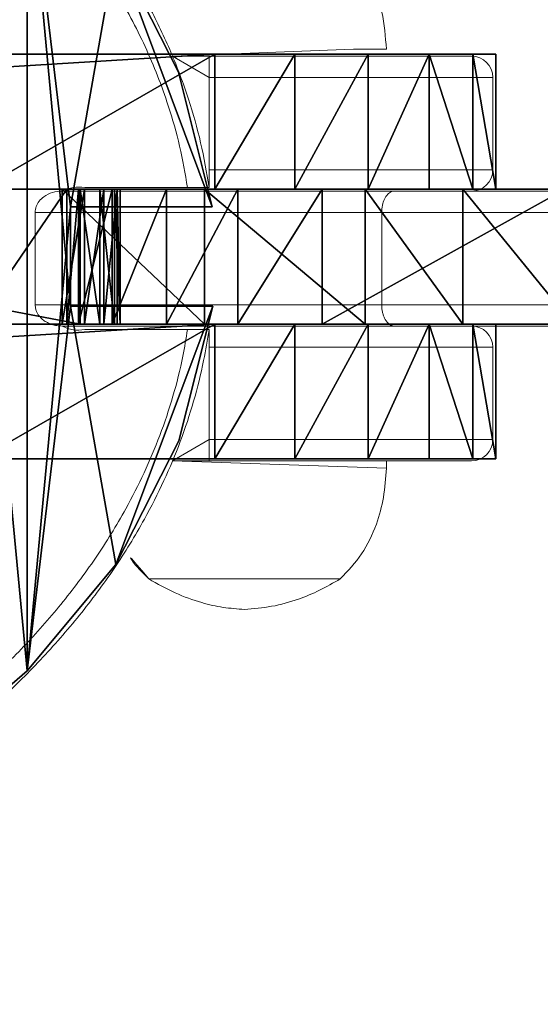
# Model space of a CAD drawing. Units: centimetres. Extents: x -189 to 189, y -161 to 161.
# Drawn here: x 13 to 21, y -10 to 3 of the extents above; entities that cross this region are included whole.
import ezdxf

# ---------------------------------------------------------------- set-up
doc = ezdxf.new("R2010")
doc.units = ezdxf.units.CM
doc.header["$LTSCALE"] = 2.54
doc.layers.get('0').update_dxf_attribs({"true_color": 0xff5454})
doc.layers.add('VP-EQ', color=7, linetype='Continuous', true_color=0x8a3492)

# ---------------------------------------------------------------- blocks, each defined once
blk = doc.blocks.new('Grupuj_24')
at = {"color": 0}
mesh = blk.add_polyface(dxfattribs=at)
corners = [(0.465, 7.923, 1.9), (2.004, 9.778, 1.9), (0.006, 9.778, 1.9), (1.319, 6.213, 1.9), (2.527, 4.732, 1.9), (2.004, 11.178, 1.9), (0.464, 13.034, 1.9), (0, 11.178, 1.9), (1.32, 14.746, 1.9), (2.527, 16.23, 1.9), (3.729, 3.673, 1.9), (3.732, 17.283, 1.9), (5.035, 2.746, 1.9), (5.04, 18.205, 1.9), (6.432, 1.963, 1.9), (6.436, 18.987, 1.9), (7.905, 1.333, 1.9), (7.905, 19.621, 1.9), (10.381, 0.585, 1.9), (10.381, 20.37, 1.9), (12.927, 20.825, 1.9), (12.927, 0.13, 1.9), (15.508, 20.981, 1.9), (15.509, -0.026, 1.9), (18.091, 20.836, 1.9), (18.091, 0.12, 1.9), (20.639, 20.392, 1.9), (20.639, 0.565, 1.9), (23.118, 19.654, 1.9), (23.118, 1.304, 1.9), (24.586, 1.924, 1.9), (24.586, 19.035, 1.9), (25.981, 2.693, 1.9), (25.981, 18.266, 1.9), (27.289, 3.603, 1.9), (27.289, 17.355, 1.9), (28.495, 4.643, 1.9), (28.495, 16.314, 1.9), (29.104, 9.778, 1.9), (29.746, 6.143, 1.9), (31.109, 9.778, 1.9), (30.632, 7.884, 1.9), (29.104, 11.178, 1.9), (29.744, 14.813, 1.9), (31.102, 11.178, 1.9), (30.628, 13.072, 1.9)]
mesh.append_faces([[corners[k] for k in face] for face in [(0, 1, 2), (5, 6, 7), (40, 39, 41), (43, 44, 45)]], dxfattribs={"vtx0": -1, "color": 0})
mesh.append_faces([[corners[k] for k in face] for face in [(1, 4, 5), (6, 5, 8), (8, 5, 9), (9, 10, 11), (11, 12, 13), (13, 14, 15), (15, 16, 17), (17, 18, 19), (19, 18, 20), (20, 21, 22), (22, 23, 24), (24, 25, 26), (26, 27, 28), (28, 30, 31), (31, 32, 33), (33, 34, 35), (35, 36, 37), (38, 39, 40), (37, 42, 43), (42, 37, 38)]], dxfattribs={"vtx0": -1, "vtx1": -1, "color": 0})
mesh.append_faces([[corners[k] for k in face] for face in [(9, 5, 4), (37, 36, 38)]], dxfattribs={"vtx0": -1, "vtx1": -1, "vtx2": -1, "color": 0})
mesh.append_faces([[corners[k] for k in face] for face in [(1, 0, 3), (1, 3, 4), (9, 4, 10), (11, 10, 12), (13, 12, 14), (15, 14, 16), (17, 16, 18), (20, 18, 21), (22, 21, 23), (24, 23, 25), (26, 25, 27), (28, 27, 29), (28, 29, 30), (31, 30, 32), (33, 32, 34), (35, 34, 36), (38, 36, 39), (43, 42, 44)]], dxfattribs={"vtx0": -1, "vtx2": -1, "color": 0})
mesh = blk.add_polyface(dxfattribs=at)
corners = [(0.464, 13.034), (2.004, 11.178), (0, 11.178), (1.32, 14.746), (2.527, 16.23), (2.004, 9.778), (0.465, 7.923), (0.006, 9.778), (1.319, 6.213), (2.527, 4.732), (3.732, 17.283), (3.729, 3.673), (5.035, 2.746), (5.04, 18.205), (6.432, 1.963), (6.436, 18.987), (7.905, 1.333), (7.905, 19.621), (10.381, 20.37), (10.381, 0.585), (12.927, 20.825), (12.927, 0.13), (15.508, 20.981), (15.509, -0.026), (18.091, 20.836), (18.091, 0.12), (20.639, 20.392), (20.639, 0.565), (23.118, 19.654), (23.118, 1.304), (24.586, 19.035), (24.586, 1.924), (25.981, 2.693), (25.981, 18.266), (27.289, 3.603), (27.289, 17.355), (28.495, 4.643), (28.495, 16.314), (29.104, 11.178), (29.744, 14.813), (31.102, 11.178), (30.628, 13.072), (29.104, 9.778), (29.746, 6.143), (31.109, 9.778), (30.632, 7.884)]
mesh.append_faces([[corners[k] for k in face] for face in [(0, 1, 2), (5, 6, 7), (40, 39, 41), (43, 44, 45)]], dxfattribs={"vtx0": -1, "color": 0})
mesh.append_faces([[corners[k] for k in face] for face in [(1, 4, 5), (6, 5, 8), (8, 5, 9), (9, 10, 11), (11, 10, 12), (12, 13, 14), (14, 15, 16), (16, 18, 19), (19, 20, 21), (21, 22, 23), (23, 24, 25), (25, 26, 27), (27, 28, 29), (29, 30, 31), (31, 30, 32), (32, 33, 34), (34, 35, 36), (38, 39, 40), (36, 42, 43), (42, 36, 38)]], dxfattribs={"vtx0": -1, "vtx1": -1, "color": 0})
mesh.append_faces([[corners[k] for k in face] for face in [(9, 5, 4), (36, 37, 38)]], dxfattribs={"vtx0": -1, "vtx1": -1, "vtx2": -1, "color": 0})
mesh.append_faces([[corners[k] for k in face] for face in [(1, 0, 3), (1, 3, 4), (9, 4, 10), (12, 10, 13), (14, 13, 15), (16, 15, 17), (16, 17, 18), (19, 18, 20), (21, 20, 22), (23, 22, 24), (25, 24, 26), (27, 26, 28), (29, 28, 30), (32, 30, 33), (34, 33, 35), (36, 35, 37), (38, 37, 39), (43, 42, 44)]], dxfattribs={"vtx0": -1, "vtx2": -1, "color": 0})
at = {"color": 18, "true_color": 0x010101}
mesh = blk.add_polyface(dxfattribs=at)
corners = [(30.628, 13.072), (29.744, 14.813, 1.9), (30.628, 13.072, 1.9), (29.744, 14.813)]
mesh.append_faces([[corners[k] for k in face] for face in [(0, 1, 2), (1, 0, 3)]], dxfattribs={"vtx0": -1, "color": 18})
mesh = blk.add_polyface(dxfattribs=at)
corners = [(31.102, 11.178), (30.628, 13.072, 1.9), (31.102, 11.178, 1.9), (30.628, 13.072)]
mesh.append_faces([[corners[k] for k in face] for face in [(0, 1, 2), (1, 0, 3)]], dxfattribs={"vtx0": -1, "color": 18})
mesh = blk.add_polyface(dxfattribs=at)
corners = [(29.104, 9.778), (29.104, 11.178, 1.9), (29.104, 9.778, 1.9), (29.104, 11.178)]
mesh.append_faces([[corners[k] for k in face] for face in [(0, 1, 2), (1, 0, 3)]], dxfattribs={"vtx0": -1, "color": 18})
mesh = blk.add_polyface(dxfattribs=at)
corners = [(31.102, 11.178, 1.9), (29.104, 11.178), (31.102, 11.178), (29.104, 11.178, 1.9)]
mesh.append_faces([[corners[k] for k in face] for face in [(0, 1, 2), (1, 0, 3)]], dxfattribs={"vtx0": -1, "color": 18})
mesh = blk.add_polyface(dxfattribs=at)
corners = [(29.104, 9.778, 1.9), (31.109, 9.778), (29.104, 9.778), (31.109, 9.778, 1.9)]
mesh.append_faces([[corners[k] for k in face] for face in [(0, 1, 2), (1, 0, 3)]], dxfattribs={"vtx0": -1, "color": 18})
mesh = blk.add_polyface(dxfattribs=at)
corners = [(30.632, 7.884), (31.109, 9.778, 1.9), (30.632, 7.884, 1.9), (31.109, 9.778)]
mesh.append_faces([[corners[k] for k in face] for face in [(0, 1, 2), (1, 0, 3)]], dxfattribs={"vtx0": -1, "color": 18})
mesh = blk.add_polyface(dxfattribs=at)
corners = [(29.746, 6.143), (30.632, 7.884, 1.9), (29.746, 6.143, 1.9), (30.632, 7.884)]
mesh.append_faces([[corners[k] for k in face] for face in [(0, 1, 2), (1, 0, 3)]], dxfattribs={"vtx0": -1, "color": 18})
mesh = blk.add_polyface(dxfattribs=at)
corners = [(28.495, 4.643), (29.746, 6.143, 1.9), (28.495, 4.643, 1.9), (29.746, 6.143)]
mesh.append_faces([[corners[k] for k in face] for face in [(0, 1, 2), (1, 0, 3)]], dxfattribs={"vtx0": -1, "color": 18})
mesh = blk.add_polyface(dxfattribs=at)
corners = [(28.495, 4.643), (27.289, 3.603, 1.9), (27.289, 3.603), (28.495, 4.643, 1.9)]
mesh.append_faces([[corners[k] for k in face] for face in [(0, 1, 2), (1, 0, 3)]], dxfattribs={"vtx0": -1, "color": 18})
blk = doc.blocks.new('Grupuj_7')
at = {"color": 0}
mesh = blk.add_polyface(dxfattribs=at)
corners = [(3.959, 1.9), (7.271, 1.9, 2.3), (7.271, 1.9), (2.832, 1.9, 0.162), (1.797, 1.9, 0.635), (0.936, 1.9, 1.381), (0.321, 1.9, 2.338), (13.971, 1.9, 2.3), (24.971, 1.9, 2.3), (31.671, 1.9), (36.11, 1.9, 0.162), (34.983, 1.9), (31.671, 1.9, 2.3), (37.145, 1.9, 0.635), (38.006, 1.9, 1.381), (38.621, 1.9, 2.338), (0, 1.9, 3.431), (38.942, 1.9, 3.431), (0, 1.9, 4.569), (38.942, 1.9, 4.569), (0.321, 1.9, 5.662), (38.621, 1.9, 5.662), (0.936, 1.9, 6.619), (38.006, 1.9, 6.619), (1.797, 1.9, 7.365), (37.145, 1.9, 7.365), (2.832, 1.9, 7.838), (36.11, 1.9, 7.838), (3.959, 1.9, 8), (34.983, 1.9, 8), (13.971, 1.9), (24.971, 1.9)]
mesh.append_faces([[corners[k] for k in face] for face in [(0, 1, 2), (9, 10, 11), (27, 28, 29), (30, 8, 31)]], dxfattribs={"vtx0": -1, "color": 0})
mesh.append_faces([[corners[k] for k in face] for face in [(1, 6, 7), (10, 12, 13), (13, 12, 14), (14, 12, 15), (15, 16, 17), (17, 18, 19), (19, 20, 21), (21, 22, 23), (23, 24, 25), (25, 26, 27)]], dxfattribs={"vtx0": -1, "vtx1": -1, "color": 0})
mesh.append_faces([[corners[k] for k in face] for face in [(7, 6, 8), (15, 8, 6)]], dxfattribs={"vtx0": -1, "vtx1": -1, "vtx2": -1, "color": 0})
mesh.append_faces([[corners[k] for k in face] for face in [(1, 0, 3), (1, 3, 4), (1, 4, 5), (1, 5, 6), (10, 9, 12), (15, 12, 8), (15, 6, 16), (17, 16, 18), (19, 18, 20), (21, 20, 22), (23, 22, 24), (25, 24, 26), (27, 26, 28), (8, 30, 7)]], dxfattribs={"vtx0": -1, "vtx2": -1, "color": 0})
at = {"color": 18, "true_color": 0x010101}
mesh = blk.add_polyface(dxfattribs=at)
corners = [(3.959, 0, 8), (34.983, 1.9, 8), (3.959, 1.9, 8), (34.983, 0, 8)]
mesh.append_faces([[corners[k] for k in face] for face in [(0, 1, 2), (1, 0, 3)]], dxfattribs={"vtx0": -1, "color": 18})
mesh = blk.add_polyface(dxfattribs=at)
corners = [(34.983, 1.9), (31.671, 0), (31.671, 1.9), (34.983, 0)]
mesh.append_faces([[corners[k] for k in face] for face in [(0, 1, 2), (1, 0, 3)]], dxfattribs={"vtx0": -1, "color": 18})
mesh = blk.add_polyface(dxfattribs=at)
corners = [(34.983, 0, 8), (36.11, 1.9, 7.838), (34.983, 1.9, 8), (36.11, 0, 7.838)]
mesh.append_faces([[corners[k] for k in face] for face in [(0, 1, 2), (1, 0, 3)]], dxfattribs={"vtx0": -1, "color": 18})
mesh = blk.add_polyface(dxfattribs=at)
corners = [(36.11, 1.9, 0.162), (34.983, 0), (34.983, 1.9), (36.11, 0, 0.162)]
mesh.append_faces([[corners[k] for k in face] for face in [(0, 1, 2), (1, 0, 3)]], dxfattribs={"vtx0": -1, "color": 18})
mesh = blk.add_polyface(dxfattribs=at)
corners = [(36.11, 0, 7.838), (37.145, 1.9, 7.365), (36.11, 1.9, 7.838), (37.145, 0, 7.365)]
mesh.append_faces([[corners[k] for k in face] for face in [(0, 1, 2), (1, 0, 3)]], dxfattribs={"vtx0": -1, "color": 18})
mesh = blk.add_polyface(dxfattribs=at)
corners = [(37.145, 1.9, 0.635), (36.11, 0, 0.162), (36.11, 1.9, 0.162), (37.145, 0, 0.635)]
mesh.append_faces([[corners[k] for k in face] for face in [(0, 1, 2), (1, 0, 3)]], dxfattribs={"vtx0": -1, "color": 18})
mesh = blk.add_polyface(dxfattribs=at)
corners = [(37.145, 0, 7.365), (38.006, 1.9, 6.619), (37.145, 1.9, 7.365), (38.006, 0, 6.619)]
mesh.append_faces([[corners[k] for k in face] for face in [(0, 1, 2), (1, 0, 3)]], dxfattribs={"vtx0": -1, "color": 18})
mesh = blk.add_polyface(dxfattribs=at)
corners = [(38.006, 1.9, 1.381), (37.145, 0, 0.635), (37.145, 1.9, 0.635), (38.006, 0, 1.381)]
mesh.append_faces([[corners[k] for k in face] for face in [(0, 1, 2), (1, 0, 3)]], dxfattribs={"vtx0": -1, "color": 18})
mesh = blk.add_polyface(dxfattribs=at)
corners = [(38.621, 0, 5.662), (38.006, 1.9, 6.619), (38.006, 0, 6.619), (38.621, 1.9, 5.662)]
mesh.append_faces([[corners[k] for k in face] for face in [(0, 1, 2), (1, 0, 3)]], dxfattribs={"vtx0": -1, "color": 18})
mesh = blk.add_polyface(dxfattribs=at)
corners = [(38.006, 1.9, 1.381), (38.621, 0, 2.338), (38.006, 0, 1.381), (38.621, 1.9, 2.338)]
mesh.append_faces([[corners[k] for k in face] for face in [(0, 1, 2), (1, 0, 3)]], dxfattribs={"vtx0": -1, "color": 18})
mesh = blk.add_polyface(dxfattribs=at)
corners = [(38.942, 0, 4.569), (38.621, 1.9, 5.662), (38.621, 0, 5.662), (38.942, 1.9, 4.569)]
mesh.append_faces([[corners[k] for k in face] for face in [(0, 1, 2), (1, 0, 3)]], dxfattribs={"vtx0": -1, "color": 18})
mesh = blk.add_polyface(dxfattribs=at)
corners = [(38.621, 1.9, 2.338), (38.942, 0, 3.431), (38.621, 0, 2.338), (38.942, 1.9, 3.431)]
mesh.append_faces([[corners[k] for k in face] for face in [(0, 1, 2), (1, 0, 3)]], dxfattribs={"vtx0": -1, "color": 18})
mesh = blk.add_polyface(dxfattribs=at)
corners = [(38.942, 1.9, 3.431), (38.942, 0, 4.569), (38.942, 0, 3.431), (38.942, 1.9, 4.569)]
mesh.append_faces([[corners[k] for k in face] for face in [(0, 1, 2), (1, 0, 3)]], dxfattribs={"vtx0": -1, "color": 18})
at = {"color": 0}
mesh = blk.add_polyface(dxfattribs=at)
corners = [(24.971, 0, 2.3), (13.971, 0), (24.971, 0), (13.971, 0, 2.3), (7.271, 0, 2.3), (36.11, 0, 0.162), (31.671, 0), (34.983, 0), (31.671, 0, 2.3), (37.145, 0, 0.635), (38.006, 0, 1.381), (38.621, 0, 2.338), (0.321, 0, 2.338), (0, 0, 3.431), (38.942, 0, 3.431), (0, 0, 4.569), (38.942, 0, 4.569), (0.321, 0, 5.662), (38.621, 0, 5.662), (0.936, 0, 6.619), (38.006, 0, 6.619), (1.797, 0, 7.365), (37.145, 0, 7.365), (2.832, 0, 7.838), (36.11, 0, 7.838), (3.959, 0, 8), (34.983, 0, 8), (3.959, 0), (7.271, 0), (2.832, 0, 0.162), (1.797, 0, 0.635), (0.936, 0, 1.381)]
mesh.append_faces([[corners[k] for k in face] for face in [(0, 1, 2), (5, 6, 7), (25, 24, 26), (4, 27, 28)]], dxfattribs={"vtx0": -1, "color": 0})
mesh.append_faces([[corners[k] for k in face] for face in [(1, 0, 3), (3, 0, 4), (6, 5, 8), (8, 11, 0), (12, 11, 13), (13, 14, 15), (15, 16, 17), (17, 18, 19), (19, 20, 21), (21, 22, 23), (23, 24, 25), (27, 4, 29), (29, 4, 30), (30, 4, 31), (31, 4, 12)]], dxfattribs={"vtx0": -1, "vtx1": -1, "color": 0})
mesh.append_faces([[corners[k] for k in face] for face in [(0, 11, 12), (12, 4, 0)]], dxfattribs={"vtx0": -1, "vtx1": -1, "vtx2": -1, "color": 0})
mesh.append_faces([[corners[k] for k in face] for face in [(8, 5, 9), (8, 9, 10), (8, 10, 11), (13, 11, 14), (15, 14, 16), (17, 16, 18), (19, 18, 20), (21, 20, 22), (23, 22, 24)]], dxfattribs={"vtx0": -1, "vtx2": -1, "color": 0})
blk = doc.blocks.new('d')
at = {"color": 40, "true_color": 0xffdd00}
blk.add_blockref('Grupuj_7', (0, 0), dxfattribs=at)
blk = doc.blocks.new('Grupuj_3')
at = {"color": 0}
for p in [(0, 3.8), (0, 0)]:
    blk.add_blockref('d', p, dxfattribs=at)
blk = doc.blocks.new('Grupuj_6')
at = {"color": 18, "true_color": 0x010101}
mesh = blk.add_polyface(dxfattribs=at)
corners = [(9.987, 0, 18.293), (0, 1.9, 18.293), (0, 0, 18.293), (9.987, 1.9, 18.293)]
mesh.append_faces([[corners[k] for k in face] for face in [(0, 1, 2), (1, 0, 3)]], dxfattribs={"vtx0": -1, "color": 18})
at = {"color": 0}
mesh = blk.add_polyface(dxfattribs=at)
corners = [(11.741, 1.9, 22.418), (10.05, 1.9, 20.203), (9.732, 1.9, 20.203), (21.5, 1.9, 20.616), (17.004, 1.9, 21.482), (20.441, 1.9, 21.095), (19.32, 1.9, 21.403), (16.793, 1.9, 21.594), (16.775, 1.9, 21.833), (16.966, 1.9, 21.977), (18.488, 1.9, 22.041), (23.325, 1.9, 22.377), (22.03, 1.9, 23.012), (17.77, 1.9, 23.359), (14.003, 1.9, 24.374), (17.582, 1.9, 23.461), (17.541, 1.9, 23.67), (17.676, 1.9, 23.836), (19.244, 1.9, 23.995), (30.688, 1.9, 8.976), (32.334, 1.9, 8.949), (31.508, 1.9, 8.784), (33.017, 1.9, 9.441), (30.021, 1.9, 9.489), (33.436, 1.9, 10.171), (28.944, 1.9, 10.566), (34.143, 1.9, 12.331), (9.799, 1.9, 10.593), (8.5, 1.9, 10.593), (8.5, 1.9, 12.593), (34.414, 1.9, 14.587), (27.821, 1.9, 14.365), (27.983, 1.9, 14.495), (27.994, 1.9, 14.702), (34.239, 1.9, 16.853), (25.848, 1.9, 17.253), (31.067, 1.9, 17.524), (33.869, 1.9, 17.764), (31.295, 1.9, 17.569), (31.387, 1.9, 17.783), (33.309, 1.9, 18.572), (31.264, 1.9, 17.98), (29.604, 1.9, 18.609), (32.585, 1.9, 19.237), (28.022, 1.9, 19.414), (30.183, 1.9, 20.453), (26.536, 1.9, 20.386), (24.978, 1.9, 21.745), (27.96, 1.9, 21.973), (23.732, 1.9, 22.709), (25.955, 1.9, 23.769), (22.327, 1.9, 23.421), (20.813, 1.9, 23.855), (24.656, 1.9, 24.703), (15.38, 1.9, 25.319), (23.217, 1.9, 25.403), (16.929, 1.9, 25.944), (21.68, 1.9, 25.848), (20.245, 1.9, 26.126), (18.577, 1.9, 26.217), (20.64, 1.9, 23.395), (19.203, 1.9, 23.512), (25.98, 1.9, 0.246), (28.33, 1.9, 0.242), (27.49, 1.9), (29.085, 1.9, 0.682), (24.537, 1.9, 0.755), (30.005, 1.9, 1.446), (23.207, 1.9, 1.513), (30.616, 1.9, 2.083), (20.106, 1.9, 3.208), (30.942, 1.9, 2.507), (31.218, 1.9, 3.356), (16.82, 1.9, 4.507), (31.186, 1.9, 4.247), (30.85, 1.9, 5.073), (13.398, 1.9, 5.39), (29.991, 1.9, 6.163), (12.209, 1.9, 6.012), (11.203, 1.9, 6.901), (28.919, 1.9, 7.045), (10.439, 1.9, 8.005), (28.314, 1.9, 7.571), (27.524, 1.9, 8.483), (9.962, 1.9, 9.26), (27.358, 1.9, 8.983), (27.456, 1.9, 9.5), (27.792, 1.9, 9.906), (28.115, 1.9, 10.171), (28.694, 1.9, 10.472), (23.906, 1.9, 19.317), (29.693, 1.9, 18.006), (27.811, 1.9, 18.951), (26.063, 1.9, 20.126), (22.707, 1.9, 20.456), (24.479, 1.9, 21.513), (21.417, 1.9, 21.265), (19.992, 1.9, 21.8), (18.165, 1.9, 21.533), (0, 1.9, 18.293), (1.8, 1.9, 10.293), (0, 1.9, 10.293), (1.8, 1.9, 12.593), (27.617, 1.9, 14.4), (25.473, 1.9, 16.923), (9.987, 1.9, 18.293), (23.332, 1.9, 19.197), (10.263, 1.9, 18.338), (10.472, 1.9, 18.524), (10.55, 1.9, 18.793), (10.55, 1.9, 19.616), (22.471, 1.9, 19.978), (10.508, 1.9, 19.898), (10.322, 1.9, 20.116)]
mesh.append_faces([[corners[k] for k in face] for face in [(0, 1, 2), (19, 20, 21), (58, 56, 59), (60, 13, 61), (62, 63, 64), (99, 100, 101)]], dxfattribs={"vtx0": -1, "color": 0})
mesh.append_faces([[corners[k] for k in face] for face in [(3, 4, 5), (5, 4, 6), (4, 0, 7), (7, 0, 8), (8, 0, 9), (9, 0, 10), (11, 0, 12), (13, 14, 15), (15, 14, 16), (16, 14, 17), (17, 14, 18), (20, 19, 22), (22, 23, 24), (24, 25, 26), (26, 29, 30), (30, 33, 34), (34, 36, 37), (37, 39, 40), (40, 42, 43), (43, 44, 45), (45, 47, 48), (48, 49, 50), (50, 52, 53), (53, 54, 55), (55, 56, 57), (57, 56, 58), (63, 62, 65), (65, 66, 67), (67, 68, 69), (69, 70, 71), (71, 70, 72), (72, 73, 74), (74, 73, 75), (75, 76, 77), (77, 79, 80), (80, 81, 82), (82, 81, 83), (83, 84, 85), (85, 84, 86), (86, 27, 87), (87, 27, 88), (88, 27, 89), (89, 27, 25), (90, 36, 35), (36, 90, 91), (91, 90, 92), (92, 90, 93), (93, 94, 95), (95, 97, 11), (100, 99, 102), (102, 99, 29), (31, 99, 103), (103, 99, 104), (104, 105, 106), (106, 110, 111), (111, 113, 3)]], dxfattribs={"vtx0": -1, "vtx1": -1, "color": 0})
mesh.append_faces([[corners[k] for k in face] for face in [(1, 0, 3), (3, 0, 4), (10, 0, 11), (12, 0, 13), (26, 25, 27), (30, 29, 31), (34, 35, 36), (53, 18, 14), (29, 99, 31)]], dxfattribs={"vtx0": -1, "vtx1": -1, "vtx2": -1, "color": 0})
mesh.append_faces([[corners[k] for k in face] for face in [(13, 0, 14), (22, 19, 23), (24, 23, 25), (26, 27, 28), (26, 28, 29), (30, 31, 32), (30, 32, 33), (34, 33, 35), (37, 36, 38), (37, 38, 39), (40, 39, 41), (40, 41, 42), (43, 42, 44), (45, 44, 46), (45, 46, 47), (48, 47, 49), (50, 49, 51), (50, 51, 52), (53, 52, 18), (53, 14, 54), (55, 54, 56), (13, 60, 12), (65, 62, 66), (67, 66, 68), (69, 68, 70), (72, 70, 73), (75, 73, 76), (77, 76, 78), (77, 78, 79), (80, 79, 81), (83, 81, 84), (86, 84, 27), (93, 90, 94), (95, 94, 96), (95, 96, 97), (11, 97, 10), (104, 99, 105), (106, 105, 107), (106, 107, 108), (106, 108, 109), (106, 109, 110), (111, 110, 112), (111, 112, 113), (3, 113, 1)]], dxfattribs={"vtx0": -1, "vtx2": -1, "color": 0})
mesh.append_faces([[corners[k] for k in face] for face in [(98, 6, 4)]], dxfattribs={"vtx1": -1, "color": 0})
at = {"color": 18, "true_color": 0x010101}
mesh = blk.add_polyface(dxfattribs=at)
corners = [(9.799, 1.9, 10.593), (8.5, 0, 10.593), (8.5, 1.9, 10.593), (9.799, 0, 10.593)]
mesh.append_faces([[corners[k] for k in face] for face in [(0, 1, 2), (1, 0, 3)]], dxfattribs={"vtx0": -1, "color": 18})
mesh = blk.add_polyface(dxfattribs=at)
corners = [(10.05, 1.9, 20.203), (9.732, 0, 20.203), (9.732, 1.9, 20.203), (10.05, 0, 20.203)]
mesh.append_faces([[corners[k] for k in face] for face in [(0, 1, 2), (1, 0, 3)]], dxfattribs={"vtx0": -1, "color": 18})
mesh = blk.add_polyface(dxfattribs=at)
corners = [(11.741, 0, 22.418), (9.732, 1.9, 20.203), (9.732, 0, 20.203), (11.741, 1.9, 22.418)]
mesh.append_faces([[corners[k] for k in face] for face in [(0, 1, 2), (1, 0, 3)]], dxfattribs={"vtx0": -1, "color": 18})
mesh = blk.add_polyface(dxfattribs=at)
corners = [(9.799, 0, 10.593), (9.962, 1.9, 9.26), (9.962, 0, 9.26), (9.799, 1.9, 10.593)]
mesh.append_faces([[corners[k] for k in face] for face in [(0, 1, 2), (1, 0, 3)]], dxfattribs={"vtx0": -1, "color": 18})
mesh = blk.add_polyface(dxfattribs=at)
corners = [(9.962, 0, 9.26), (10.439, 1.9, 8.005), (10.439, 0, 8.005), (9.962, 1.9, 9.26)]
mesh.append_faces([[corners[k] for k in face] for face in [(0, 1, 2), (1, 0, 3)]], dxfattribs={"vtx0": -1, "color": 18})
mesh = blk.add_polyface(dxfattribs=at)
corners = [(10.263, 0, 18.338), (9.987, 1.9, 18.293), (9.987, 0, 18.293), (10.263, 1.9, 18.338)]
mesh.append_faces([[corners[k] for k in face] for face in [(0, 1, 2), (1, 0, 3)]], dxfattribs={"vtx0": -1, "color": 18})
mesh = blk.add_polyface(dxfattribs=at)
corners = [(10.322, 1.9, 20.116), (10.05, 0, 20.203), (10.05, 1.9, 20.203), (10.322, 0, 20.116)]
mesh.append_faces([[corners[k] for k in face] for face in [(0, 1, 2), (1, 0, 3)]], dxfattribs={"vtx0": -1, "color": 18})
mesh = blk.add_polyface(dxfattribs=at)
corners = [(10.472, 0, 18.524), (10.263, 1.9, 18.338), (10.263, 0, 18.338), (10.472, 1.9, 18.524)]
mesh.append_faces([[corners[k] for k in face] for face in [(0, 1, 2), (1, 0, 3)]], dxfattribs={"vtx0": -1, "color": 18})
mesh = blk.add_polyface(dxfattribs=at)
corners = [(10.322, 0, 20.116), (10.508, 1.9, 19.898), (10.508, 0, 19.898), (10.322, 1.9, 20.116)]
mesh.append_faces([[corners[k] for k in face] for face in [(0, 1, 2), (1, 0, 3)]], dxfattribs={"vtx0": -1, "color": 18})
mesh = blk.add_polyface(dxfattribs=at)
corners = [(10.439, 0, 8.005), (11.203, 1.9, 6.901), (11.203, 0, 6.901), (10.439, 1.9, 8.005)]
mesh.append_faces([[corners[k] for k in face] for face in [(0, 1, 2), (1, 0, 3)]], dxfattribs={"vtx0": -1, "color": 18})
mesh = blk.add_polyface(dxfattribs=at)
corners = [(10.55, 0, 18.793), (10.472, 1.9, 18.524), (10.472, 0, 18.524), (10.55, 1.9, 18.793)]
mesh.append_faces([[corners[k] for k in face] for face in [(0, 1, 2), (1, 0, 3)]], dxfattribs={"vtx0": -1, "color": 18})
mesh = blk.add_polyface(dxfattribs=at)
corners = [(10.508, 1.9, 19.898), (10.55, 0, 19.616), (10.508, 0, 19.898), (10.55, 1.9, 19.616)]
mesh.append_faces([[corners[k] for k in face] for face in [(0, 1, 2), (1, 0, 3)]], dxfattribs={"vtx0": -1, "color": 18})
mesh = blk.add_polyface(dxfattribs=at)
corners = [(10.55, 0, 19.616), (10.55, 1.9, 18.793), (10.55, 0, 18.793), (10.55, 1.9, 19.616)]
mesh.append_faces([[corners[k] for k in face] for face in [(0, 1, 2), (1, 0, 3)]], dxfattribs={"vtx0": -1, "color": 18})
mesh = blk.add_polyface(dxfattribs=at)
corners = [(12.209, 1.9, 6.012), (11.203, 0, 6.901), (11.203, 1.9, 6.901), (12.209, 0, 6.012)]
mesh.append_faces([[corners[k] for k in face] for face in [(0, 1, 2), (1, 0, 3)]], dxfattribs={"vtx0": -1, "color": 18})
mesh = blk.add_polyface(dxfattribs=at)
corners = [(14.003, 0, 24.374), (11.741, 1.9, 22.418), (11.741, 0, 22.418), (14.003, 1.9, 24.374)]
mesh.append_faces([[corners[k] for k in face] for face in [(0, 1, 2), (1, 0, 3)]], dxfattribs={"vtx0": -1, "color": 18})
mesh = blk.add_polyface(dxfattribs=at)
corners = [(13.398, 1.9, 5.39), (12.209, 0, 6.012), (12.209, 1.9, 6.012), (13.398, 0, 5.39)]
mesh.append_faces([[corners[k] for k in face] for face in [(0, 1, 2), (1, 0, 3)]], dxfattribs={"vtx0": -1, "color": 18})
mesh = blk.add_polyface(dxfattribs=at)
corners = [(16.82, 1.9, 4.507), (13.398, 0, 5.39), (13.398, 1.9, 5.39), (16.82, 0, 4.507)]
mesh.append_faces([[corners[k] for k in face] for face in [(0, 1, 2), (1, 0, 3)]], dxfattribs={"vtx0": -1, "color": 18})
mesh = blk.add_polyface(dxfattribs=at)
corners = [(15.38, 0, 25.319), (14.003, 1.9, 24.374), (14.003, 0, 24.374), (15.38, 1.9, 25.319)]
mesh.append_faces([[corners[k] for k in face] for face in [(0, 1, 2), (1, 0, 3)]], dxfattribs={"vtx0": -1, "color": 18})
mesh = blk.add_polyface(dxfattribs=at)
corners = [(16.929, 0, 25.944), (15.38, 1.9, 25.319), (15.38, 0, 25.319), (16.929, 1.9, 25.944)]
mesh.append_faces([[corners[k] for k in face] for face in [(0, 1, 2), (1, 0, 3)]], dxfattribs={"vtx0": -1, "color": 18})
at = {"color": 0}
mesh = blk.add_polyface(dxfattribs=at)
corners = [(23.332, 0, 19.197), (9.987, 0, 18.293), (25.473, 0, 16.923), (10.263, 0, 18.338), (10.472, 0, 18.524), (10.55, 0, 18.793), (10.55, 0, 19.616), (22.471, 0, 19.978), (10.508, 0, 19.898), (10.322, 0, 20.116), (21.5, 0, 20.616), (10.05, 0, 20.203), (18.165, 0, 21.533), (17.004, 0, 21.482), (19.32, 0, 21.403), (31.067, 0, 17.524), (23.906, 0, 19.317), (25.848, 0, 17.253), (29.693, 0, 18.006), (27.811, 0, 18.951), (26.063, 0, 20.126), (22.707, 0, 20.456), (24.479, 0, 21.513), (21.417, 0, 21.265), (19.992, 0, 21.8), (23.325, 0, 22.377), (18.488, 0, 22.041), (20.64, 0, 23.395), (17.77, 0, 23.359), (22.03, 0, 23.012), (19.203, 0, 23.512), (32.334, 0, 8.949), (30.688, 0, 8.976), (31.508, 0, 8.784), (33.017, 0, 9.441), (30.021, 0, 9.489), (33.436, 0, 10.171), (28.944, 0, 10.566), (34.143, 0, 12.331), (9.799, 0, 10.593), (8.5, 0, 10.593), (8.5, 0, 12.593), (34.414, 0, 14.587), (1.8, 0, 12.593), (27.821, 0, 14.365), (27.983, 0, 14.495), (27.994, 0, 14.702), (34.239, 0, 16.853), (33.869, 0, 17.764), (31.295, 0, 17.569), (31.387, 0, 17.783), (33.309, 0, 18.572), (31.264, 0, 17.98), (29.604, 0, 18.609), (32.585, 0, 19.237), (28.022, 0, 19.414), (30.183, 0, 20.453), (26.536, 0, 20.386), (24.978, 0, 21.745), (27.96, 0, 21.973), (23.732, 0, 22.709), (25.955, 0, 23.769), (22.327, 0, 23.421), (20.813, 0, 23.855), (24.656, 0, 24.703), (19.244, 0, 23.995), (14.003, 0, 24.374), (15.38, 0, 25.319), (23.217, 0, 25.403), (16.929, 0, 25.944), (21.68, 0, 25.848), (20.245, 0, 26.126), (18.577, 0, 26.217), (11.741, 0, 22.418), (9.732, 0, 20.203), (20.441, 0, 21.095), (16.793, 0, 21.594), (16.775, 0, 21.833), (16.966, 0, 21.977), (17.582, 0, 23.461), (17.541, 0, 23.67), (17.676, 0, 23.836), (1.8, 0, 10.293), (0, 0, 18.293), (0, 0, 10.293), (27.617, 0, 14.4), (28.33, 0, 0.242), (25.98, 0, 0.246), (27.49, 0), (29.085, 0, 0.682), (24.537, 0, 0.755), (30.005, 0, 1.446), (23.207, 0, 1.513), (30.616, 0, 2.083), (20.106, 0, 3.208), (30.942, 0, 2.507), (31.218, 0, 3.356), (16.82, 0, 4.507), (31.186, 0, 4.247), (30.85, 0, 5.073), (13.398, 0, 5.39), (29.991, 0, 6.163), (12.209, 0, 6.012), (11.203, 0, 6.901), (28.919, 0, 7.045), (10.439, 0, 8.005), (28.314, 0, 7.571), (27.524, 0, 8.483), (9.962, 0, 9.26), (27.358, 0, 8.983), (27.456, 0, 9.5), (27.792, 0, 9.906), (28.115, 0, 10.171), (28.694, 0, 10.472)]
mesh.append_faces([[corners[k] for k in face] for face in [(28, 27, 30), (31, 32, 33), (69, 71, 72), (11, 73, 74), (82, 83, 84), (86, 87, 88)]], dxfattribs={"vtx0": -1, "color": 0})
mesh.append_faces([[corners[k] for k in face] for face in [(0, 1, 2), (1, 0, 3), (3, 0, 4), (4, 0, 5), (5, 0, 6), (6, 7, 8), (8, 7, 9), (9, 10, 11), (16, 20, 21), (21, 22, 23), (23, 22, 24), (24, 25, 26), (27, 28, 29), (32, 34, 35), (35, 36, 37), (39, 38, 40), (40, 38, 41), (41, 42, 43), (44, 42, 45), (45, 42, 46), (46, 47, 17), (15, 48, 49), (49, 48, 50), (50, 51, 52), (52, 51, 53), (53, 54, 55), (55, 56, 57), (57, 56, 58), (58, 59, 60), (60, 61, 62), (62, 61, 63), (63, 64, 65), (66, 64, 67), (67, 68, 69), (73, 28, 66), (83, 2, 1), (87, 89, 90), (90, 91, 92), (92, 93, 94), (94, 96, 97), (97, 99, 100), (100, 101, 102), (102, 101, 103), (103, 104, 105), (105, 107, 108), (108, 110, 39)]], dxfattribs={"vtx0": -1, "vtx1": -1, "color": 0})
mesh.append_faces([[corners[k] for k in face] for face in [(37, 38, 39), (43, 42, 44), (17, 47, 15), (65, 64, 66), (73, 11, 10), (73, 10, 13), (73, 26, 25), (73, 29, 28), (83, 43, 44)]], dxfattribs={"vtx0": -1, "vtx1": -1, "vtx2": -1, "color": 0})
mesh.append_faces([[corners[k] for k in face] for face in [(6, 0, 7), (9, 7, 10), (15, 16, 17), (16, 15, 18), (16, 18, 19), (16, 19, 20), (21, 20, 22), (24, 22, 25), (32, 31, 34), (35, 34, 36), (37, 36, 38), (41, 38, 42), (46, 42, 47), (15, 47, 48), (50, 48, 51), (53, 51, 54), (55, 54, 56), (58, 56, 59), (60, 59, 61), (63, 61, 64), (67, 64, 68), (69, 68, 70), (69, 70, 71), (13, 10, 75), (13, 75, 14), (73, 13, 76), (73, 76, 77), (73, 77, 78), (73, 78, 26), (73, 25, 29), (66, 28, 79), (66, 79, 80), (66, 80, 81), (66, 81, 65), (83, 82, 43), (83, 44, 85), (83, 85, 2), (87, 86, 89), (90, 89, 91), (92, 91, 93), (94, 93, 95), (94, 95, 96), (97, 96, 98), (97, 98, 99), (100, 99, 101), (103, 101, 104), (105, 104, 106), (105, 106, 107), (108, 107, 109), (108, 109, 110), (39, 110, 111), (39, 111, 112), (39, 112, 113), (39, 113, 37)]], dxfattribs={"vtx0": -1, "vtx2": -1, "color": 0})
mesh.append_faces([[corners[k] for k in face] for face in [(12, 13, 14)]], dxfattribs={"vtx1": -1, "color": 0})
blk = doc.blocks.new('Grupuj_8')
at = {"color": 40, "true_color": 0xffdd00}
for name, p in [('Grupuj_24', (23.741, 0.026, 48.857)), ('Grupuj_6', (42.995, 9.554, 30.564))]:
    blk.add_blockref(name, p, dxfattribs=at)
at = {"color": 0}
blk.add_blockref('Grupuj_3', (19.896, 7.654, 40.902), dxfattribs=at)
blk = doc.blocks.new('0604-1')
at = {"color": 7, "linetype": 'Continuous', "lineweight": 18}
for p, q in [((24.244, 14.934), (21.691, 14.834)), ((21.691, 14.834), (22.207, 14.834)), ((22.207, 14.534), (22.207, 14.834)), ((22.207, 14.834), (25.907, 14.834)), ((24.707, 14.934), (24.244, 14.934)), ((24.707, 14.934), (24.707, 14.934)), ((22.207, 14.534), (22.207, 13.234)), ((26.207, 13.234), (26.207, 14.534)), ((22.207, 12.984), (22.207, 13.234)), ((20.139, 12.934), (24.821, 12.934)), ((20.457, 12.984), (21.904, 12.984)), ((24.821, 12.934), (28.041, 12.934)), ((24.64, 12.634), (19.757, 12.634)), ((19.757, 12.634), (19.757, 11.334)), ((27.992, 12.634), (24.64, 12.634)), ((24.64, 12.634), (24.64, 11.334)), ((19.757, 11.334), (24.64, 11.334)), ((24.64, 11.334), (27.992, 11.334)), ((24.821, 11.034), (20.139, 11.034)), ((21.904, 10.984), (20.457, 10.984)), ((22.207, 10.984), (22.207, 10.734)), ((28.041, 11.034), (24.821, 11.034)), ((22.207, 9.434), (22.207, 10.734)), ((26.207, 9.434), (26.207, 10.734)), ((22.207, 9.434), (22.207, 9.134)), ((21.691, 9.134), (24.707, 9.034)), ((22.207, 9.134), (21.691, 9.134)), ((25.907, 9.134), (22.207, 9.134)), ((24.707, 9.034), (24.707, 9.134)), ((21.357, 7.474), (24.057, 7.474)), ((21.357, 7.474), (24.057, 7.474))]:
    blk.add_line(p, q, dxfattribs=at)
at = {"color": 8, "linetype": 'Continuous', "lineweight": 18}
for p, q in [((22.207, 14.534), (21.691, 14.834)), ((26.207, 14.534), (22.207, 14.534)), ((22.207, 13.234), (26.207, 13.234)), ((22.207, 13.234), (22.207, 13.234)), ((26.207, 10.734), (22.207, 10.734)), ((22.207, 10.734), (22.207, 10.734)), ((21.691, 9.134), (22.207, 9.434)), ((22.207, 9.434), (26.207, 9.434))]:
    blk.add_line(p, q, dxfattribs=at)
at = {"color": 7, "linetype": 'Continuous', "lineweight": 18}
for centre, radius, start, end in [((25.907, 14.534), 0.3, 0, 90), ((25.907, 13.234), 0.3, 270, 0), ((20.371, 12.491), 0.5, 80.1408, 117.72), ((20.371, 11.476), 0.5, 242.28, 279.8592), ((25.907, 10.734), 0.3, 0, 90), ((25.907, 9.434), 0.3, 270, 0)]:
    blk.add_arc(centre, radius, start, end, dxfattribs=at)
for points, knots in [([(-8.793, 12.984), (-8.77, 13.129), (-8.715, 13.469), (-8.583, 13.997), (-8.395, 14.563), (-8.162, 15.118), (-7.857, 15.719), (-7.464, 16.357), (-6.971, 17.019), (-6.422, 17.645), (-5.748, 18.304), (-4.936, 18.977), (-3.975, 19.641), (-2.954, 20.235), (-1.871, 20.762), (-0.737, 21.22), (0.445, 21.611), (1.658, 21.929), (3.04, 22.206), (4.372, 22.379), (5.645, 22.468), (6.926, 22.497), (8.431, 22.441), (9.866, 22.279), (11.014, 22.08), (11.878, 21.894), (12.735, 21.672), (13.695, 21.377), (14.748, 20.991), (15.885, 20.483), (16.993, 19.887), (17.95, 19.266), (18.758, 18.647), (19.431, 18.052), (20.063, 17.401), (20.593, 16.752), (21.028, 16.122), (21.378, 15.522), (21.68, 14.891), (21.919, 14.253), (22.101, 13.615), (22.172, 13.195), (22.207, 12.984)], [0, 0, 0, 0, 0.011223, 0.026279, 0.04143, 0.056716, 0.072085, 0.092852, 0.113783, 0.134932, 0.156357, 0.185672, 0.215216, 0.245368, 0.275688, 0.307066, 0.338583, 0.370591, 0.402715, 0.446012, 0.472978, 0.500002, 0.543739, 0.587726, 0.61012, 0.632551, 0.655099, 0.677691, 0.709086, 0.740624, 0.77267, 0.804928, 0.827543, 0.850267, 0.873382, 0.89666, 0.914146, 0.93173, 0.949541, 0.967484, 0.983682, 1, 1, 1, 1]), ([(21.904, 12.984), (21.87, 13.178), (21.802, 13.568), (21.612, 14.235), (21.321, 14.976), (20.9, 15.769), (20.404, 16.509), (19.844, 17.194), (19.232, 17.826), (18.573, 18.41), (17.787, 19.013), (16.862, 19.615), (15.785, 20.198), (14.659, 20.703), (13.526, 21.12), (12.405, 21.456), (11.302, 21.72), (9.985, 21.961), (8.453, 22.139), (6.94, 22.197), (5.659, 22.168), (4.42, 22.082), (2.996, 21.898), (1.567, 21.603), (0.328, 21.26), (-0.728, 20.902), (-1.767, 20.478), (-2.783, 19.985), (-3.775, 19.413), (-4.727, 18.759), (-5.602, 18.037), (-6.383, 17.255), (-7.061, 16.423), (-7.586, 15.604), (-7.971, 14.824), (-8.241, 14.105), (-8.407, 13.486), (-8.469, 13.109), (-8.49, 12.984)], [0, 0, 0, 0, 0.015428, 0.030858, 0.054158, 0.077541, 0.100868, 0.123709, 0.146624, 0.169561, 0.192432, 0.224053, 0.25568, 0.288062, 0.320449, 0.349975, 0.379525, 0.409056, 0.454529, 0.500004, 0.527303, 0.554601, 0.597038, 0.639472, 0.668498, 0.697545, 0.726564, 0.756145, 0.785722, 0.81603, 0.84633, 0.87425, 0.902232, 0.930109, 0.950091, 0.970117, 0.990085, 1, 1, 1, 1]), ([(24.707, 14.934), (24.693, 15.109), (24.667, 15.445), (24.516, 15.88), (24.311, 16.232), (24.142, 16.406), (24.057, 16.494)], [0, 0, 0, 0, 0.30271, 0.580356, 0.789979, 1, 1, 1, 1]), ([(19.757, 12.634), (19.76, 12.662), (19.766, 12.72), (19.812, 12.796), (19.889, 12.868), (20.001, 12.923), (20.092, 12.93), (20.139, 12.934)], [0, 0, 0, 0, 0.1594642, 0.3184166, 0.4891808, 0.7399675, 1, 1, 1, 1]), ([(22.207, 12.984), (22.204, 12.984), (22.197, 12.984), (22.146, 12.984), (22.07, 12.984), (21.984, 12.984), (21.927, 12.984), (21.904, 12.984)], [0, 0, 0, 0, 0.211967, 0.423903, 0.636755, 0.851628, 1, 1, 1, 1]), ([(24.821, 12.934), (24.82, 12.934), (24.806, 12.934), (24.773, 12.927), (24.723, 12.893), (24.677, 12.825), (24.646, 12.735), (24.642, 12.668), (24.64, 12.634)], [0, 0, 0, 0, 0.012412, 0.141389, 0.356071, 0.570723, 0.785361, 1, 1, 1, 1]), ([(20.139, 11.034), (20.114, 11.035), (20.063, 11.037), (19.992, 11.055), (19.928, 11.082), (19.876, 11.114), (19.833, 11.152), (19.802, 11.19), (19.779, 11.23), (19.761, 11.277), (19.759, 11.313), (19.757, 11.334)], [0, 0, 0, 0, 0.140119, 0.283872, 0.404278, 0.527841, 0.623352, 0.721357, 0.801619, 0.884091, 1, 1, 1, 1]), ([(24.64, 11.334), (24.641, 11.317), (24.641, 11.283), (24.649, 11.235), (24.662, 11.188), (24.679, 11.146), (24.7, 11.109), (24.724, 11.079), (24.752, 11.055), (24.783, 11.039), (24.806, 11.034), (24.82, 11.034), (24.821, 11.034)], [0, 0, 0, 0, 0.105839, 0.214747, 0.320585, 0.429493, 0.535338, 0.644253, 0.750113, 0.859043, 0.987626, 1, 1, 1, 1]), ([(22.207, 10.984), (22.184, 10.839), (22.129, 10.499), (21.997, 9.972), (21.809, 9.406), (21.577, 8.851), (21.271, 8.25), (20.879, 7.613), (20.387, 6.951), (19.837, 6.324), (19.162, 5.663), (18.35, 4.991), (17.389, 4.326), (16.368, 3.733), (15.408, 3.266), (14.535, 2.901), (13.76, 2.617), (12.972, 2.365), (11.895, 2.07), (10.516, 1.781), (9.042, 1.588), (7.769, 1.5), (6.488, 1.471), (4.983, 1.527), (3.547, 1.689), (2.4, 1.887), (1.536, 2.073), (0.679, 2.296), (-0.281, 2.59), (-1.334, 2.977), (-2.471, 3.485), (-3.579, 4.081), (-4.536, 4.702), (-5.344, 5.321), (-6.017, 5.916), (-6.649, 6.566), (-7.179, 7.215), (-7.613, 7.844), (-7.962, 8.443), (-8.265, 9.074), (-8.506, 9.715), (-8.687, 10.353), (-8.758, 10.774), (-8.793, 10.984)], [0, 0, 0, 0, 0.011223, 0.026211, 0.041428, 0.056647, 0.072085, 0.092778, 0.113633, 0.134931, 0.156357, 0.185672, 0.215215, 0.245367, 0.275687, 0.296607, 0.317528, 0.338606, 0.359684, 0.402717, 0.446014, 0.47298, 0.500003, 0.54374, 0.587727, 0.61014, 0.632552, 0.655122, 0.677692, 0.709087, 0.740625, 0.772671, 0.804928, 0.827544, 0.850268, 0.873382, 0.89666, 0.914091, 0.931618, 0.949484, 0.967484, 0.983743, 1, 1, 1, 1]), ([(-8.49, 10.984), (-8.456, 10.79), (-8.389, 10.401), (-8.219, 9.808), (-7.995, 9.208), (-7.707, 8.603), (-7.368, 8.019), (-6.947, 7.406), (-6.437, 6.781), (-5.828, 6.151), (-5.168, 5.565), (-4.376, 4.957), (-3.448, 4.353), (-2.371, 3.77), (-1.245, 3.264), (-0.112, 2.847), (1.009, 2.512), (2.112, 2.248), (3.429, 2.006), (4.961, 1.828), (6.474, 1.771), (7.754, 1.8), (8.993, 1.886), (10.418, 2.07), (11.847, 2.365), (13.086, 2.708), (14.142, 3.066), (15.181, 3.49), (16.197, 3.983), (17.189, 4.555), (18.141, 5.209), (18.945, 5.872), (19.601, 6.513), (20.132, 7.113), (20.617, 7.76), (21.003, 8.384), (21.298, 8.965), (21.522, 9.494), (21.705, 10.042), (21.831, 10.542), (21.883, 10.859), (21.904, 10.984)], [0, 0, 0, 0, 0.015374, 0.030856, 0.04812, 0.065387, 0.083133, 0.100882, 0.123479, 0.146081, 0.169259, 0.192441, 0.22406, 0.255686, 0.288067, 0.320451, 0.349976, 0.379525, 0.409054, 0.454524, 0.499997, 0.527265, 0.554591, 0.597026, 0.639458, 0.668482, 0.697528, 0.726545, 0.756124, 0.785699, 0.816006, 0.846304, 0.866988, 0.887669, 0.908886, 0.930099, 0.944927, 0.959754, 0.97492, 0.990086, 1, 1, 1, 1]), ([(21.904, 10.984), (21.938, 10.984), (22.007, 10.984), (22.098, 10.984), (22.167, 10.984), (22.202, 10.984), (22.206, 10.984), (22.207, 10.984)], [0, 0, 0, 0, 0.217553, 0.435147, 0.651576, 0.865842, 1, 1, 1, 1]), ([(24.057, 7.474), (24.163, 7.587), (24.377, 7.813), (24.568, 8.216), (24.679, 8.627), (24.697, 8.895), (24.707, 9.034)], [0, 0, 0, 0, 0.266691, 0.536049, 0.759476, 1, 1, 1, 1]), ([(21.357, 7.474), (21.061, 7.832), (21.145, 7.681), (21.27, 7.56), (21.357, 7.474)], [0, 0, 0, 0, 0.295739, 1, 1, 1, 1]), ([(21.357, 7.474), (21.48, 7.404), (21.719, 7.269), (22.075, 7.141), (22.404, 7.065), (22.606, 7.051), (22.707, 7.044)], [0, 0, 0, 0, 0.295011, 0.575269, 0.788905, 1, 1, 1, 1]), ([(22.707, 7.044), (22.835, 7.054), (23.094, 7.075), (23.448, 7.176), (23.771, 7.309), (23.96, 7.418), (24.057, 7.474)], [0, 0, 0, 0, 0.268881, 0.543242, 0.766715, 1, 1, 1, 1])]:
    blk.add_open_spline(points, degree=3, knots=knots, dxfattribs=at)
blk = doc.blocks.new('0604-1 2d')
at = {"layer": 'VP-EQ', "color": 0}
blk.add_blockref('0604-1', (0, 0), dxfattribs=at)

msp = doc.modelspace()

# ---------------------------------------------------------------- block references
at = {"color": 0}
msp.add_blockref('Grupuj_8', (-38.806, -10.448), dxfattribs=at)
at = {"layer": 'VP-EQ', "color": 0}
msp.add_blockref('0604-1 2d', (-6.215, -11.956), dxfattribs=at)

doc.saveas('drawing.dxf')
